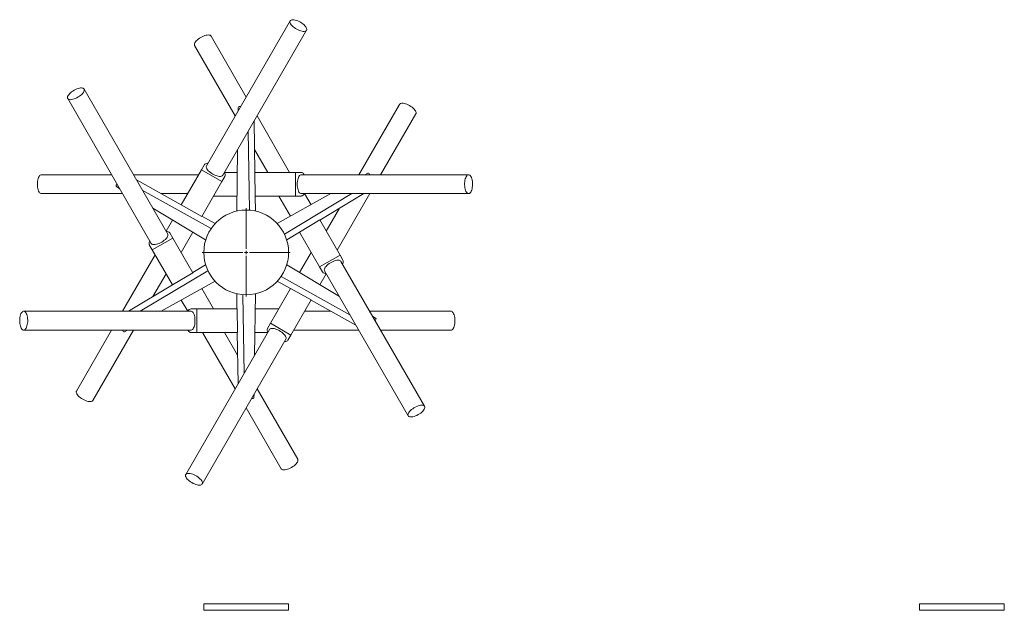
# Model space of a CAD drawing. Units: millimetres. Extents: x 64 to 415, y 13 to 252.
# Drawn here: x 64 to 209, y 164 to 252 of the extents above; entities that cross this region are included whole.
import ezdxf

# ---------------------------------------------------------------- set-up
doc = ezdxf.new("R2010")
doc.units = ezdxf.units.MM

# ---------------------------------------------------------------- blocks, each defined once
blk = doc.blocks.new('SW_CENTERMARKSYMBOL_0')
at = {"color": 0, "linetype": 'Continuous', "lineweight": 0}
for p, q in [((0, 0.51), (0, 6.53)), ((-0.51, 0), (-6.53, 0)), ((0, 0), (-0.25, 0)), ((0, 0), (0, 0.25)), ((0, 0), (0, -0.25)), ((0, 0), (0.25, 0)), ((0.51, 0), (6.53, 0)), ((0, -0.51), (0, -6.53))]:
    blk.add_line(p, q, dxfattribs=at)

msp = doc.modelspace()

# ---------------------------------------------------------------- linework, layer by layer
at = {"color": 7, "linetype": 'Continuous', "lineweight": 15}
for p, q in [((103.66, 251.41), (91.28, 229.97)), ((97.16, 240.14), (91.96, 249.15)), ((93.71, 228.57), (106.08, 250.01)), ((89.53, 247.75), (95.54, 237.34)), ((85.56, 219.89), (73.18, 241.32)), ((70.76, 239.92), (83.13, 218.49)), ((119.82, 239.06), (113.82, 228.66)), ((95.99, 238.13), (96, 238.6)), ((96.14, 238.76), (96.36, 238.76)), ((117.05, 228.66), (122.25, 237.66)), ((98.34, 236.6), (98.46, 229)), ((103.59, 229), (98.77, 237.34)), ((97.64, 223.42), (97.46, 235.08)), ((95.76, 223.29), (95.9, 232.37)), ((98.41, 232.37), (100.35, 229)), ((90.55, 229.39), (90.98, 230.15)), ((77.26, 228.66), (66.86, 228.66)), ((90.12, 228.66), (80.49, 228.66)), ((87.55, 224.2), (90.55, 229.39)), ((93.57, 227.65), (90.55, 229.39)), ((93.96, 229), (95.85, 229)), ((98.44, 229), (98.49, 225.51)), ((98.44, 229), (104.44, 229)), ((104.44, 225.51), (104.44, 229)), ((104.44, 229), (105.31, 229)), ((130.06, 228.66), (105.31, 228.66)), ((114.72, 228.66), (115.14, 228.89)), ((115.35, 228.84), (115.45, 228.66)), ((77.95, 227.09), (78.06, 227.27)), ((80.92, 227.92), (87.56, 224.22)), ((90.6, 222.5), (93.57, 227.65)), ((94.01, 228.4), (93.57, 227.65)), ((66.86, 225.86), (78.88, 225.86)), ((78.42, 226.64), (78.01, 226.88)), ((91.98, 220.72), (81.8, 226.39)), ((84.61, 225.86), (88.51, 225.86)), ((101.76, 221.43), (109.7, 225.86)), ((102.81, 219.88), (112.81, 225.86)), ((105.31, 225.86), (130.06, 225.86)), ((105.8, 225.86), (106.75, 224.22)), ((114.58, 225.86), (108.05, 221.96)), ((110.62, 217.52), (115.43, 225.86)), ((92.34, 225.51), (95.8, 225.51)), ((98.49, 225.51), (104.44, 225.51)), ((98.51, 225.51), (98.55, 223.29)), ((101.97, 225.51), (103.7, 222.52)), ((105.31, 225.51), (104.44, 225.51)), ((91.16, 219.02), (83.36, 223.69)), ((87.55, 224.2), (90.6, 222.5)), ((110.95, 223.69), (109, 220.32)), ((85.31, 220.32), (86.26, 221.96)), ((90.61, 222.52), (92.55, 221.43)), ((108.04, 221.98), (105.05, 220.18)), ((108.04, 221.98), (111.04, 216.78)), ((85.86, 220.06), (86.29, 219.3)), ((87.52, 217.17), (89.25, 220.16)), ((105.06, 220.16), (103.15, 219.02)), ((105.05, 220.18), (108.02, 215.04)), ((86.29, 219.3), (83.27, 217.56)), ((89.26, 214.16), (86.29, 219.3)), ((83.27, 217.56), (82.83, 218.31)), ((86.27, 212.36), (83.27, 217.56)), ((106.79, 217.17), (105.06, 214.18)), ((83.69, 216.82), (78.88, 208.48)), ((108.02, 215.04), (111.04, 216.78)), ((111.04, 216.78), (111.48, 216.03)), ((123.55, 194.42), (111.18, 215.85)), ((91.5, 214.46), (81.5, 208.48)), ((86.27, 212.36), (89.26, 214.16)), ((89.25, 214.18), (91.16, 215.32)), ((103.15, 215.32), (110.95, 210.65)), ((108.45, 214.28), (108.02, 215.04)), ((108.75, 214.45), (121.13, 193.02)), ((83.36, 210.65), (85.31, 214.02)), ((92.55, 212.91), (84.61, 208.48)), ((103.7, 211.82), (101.76, 212.91)), ((102.33, 213.62), (112.51, 207.95)), ((109, 214.02), (108.05, 212.38)), ((79.73, 208.48), (86.26, 212.38)), ((92.34, 208.83), (90.61, 211.82)), ((103.71, 211.84), (100.74, 206.69)), ((106.76, 210.14), (103.71, 211.84)), ((88.51, 208.48), (87.56, 210.12)), ((95.8, 208.83), (95.76, 211.05)), ((96.67, 210.92), (96.85, 199.26)), ((98.55, 211.05), (98.41, 201.97)), ((106.76, 210.14), (103.76, 204.95)), ((113.39, 206.42), (106.75, 210.12)), ((89, 208.48), (64.25, 208.48)), ((89, 208.83), (89.87, 208.83)), ((89.87, 208.83), (89.87, 205.34)), ((95.82, 208.83), (89.87, 208.83)), ((95.87, 205.34), (95.82, 208.83)), ((101.97, 208.83), (98.51, 208.83)), ((109.7, 208.48), (105.8, 208.48)), ((127.45, 208.48), (115.43, 208.48)), ((115.89, 207.7), (116.3, 207.46)), ((116.36, 207.25), (116.25, 207.07)), ((64.25, 205.68), (89, 205.68)), ((77.26, 205.68), (72.06, 196.68)), ((74.49, 195.28), (80.49, 205.68)), ((78.96, 205.5), (78.86, 205.68)), ((79.59, 205.68), (79.17, 205.45)), ((100.6, 205.77), (88.23, 184.33)), ((100.3, 205.94), (100.74, 206.69)), ((100.74, 206.69), (103.76, 204.95)), ((104.19, 205.68), (113.82, 205.68)), ((117.05, 205.68), (127.45, 205.68)), ((89.87, 205.34), (89, 205.34)), ((95.87, 205.34), (89.87, 205.34)), ((90.65, 182.93), (103.03, 204.37)), ((90.72, 205.34), (95.54, 197)), ((95.9, 201.97), (93.96, 205.34)), ((95.97, 197.74), (95.85, 205.34)), ((100.35, 205.34), (98.46, 205.34)), ((103.76, 204.95), (103.33, 204.19)), ((104.78, 186.59), (98.77, 197)), ((98.17, 195.58), (97.95, 195.58)), ((98.32, 196.21), (98.31, 195.74)), ((97.16, 194.2), (102.35, 185.19)), ((90.88, 165.21), (90.88, 164.26)), ((91.13, 165.21), (90.88, 165.21)), ((103.43, 165.21), (91.13, 165.21)), ((103.43, 164.26), (103.43, 165.21)), ((196.75, 165.21), (196.75, 164.26)), ((209.3, 165.21), (196.75, 165.21)), ((209.3, 164.26), (209.3, 165.21))]:
    msp.add_line(p, q, dxfattribs=at)
at = {"color": 8, "linetype": 'Continuous', "lineweight": 15}
for p, q in [((91.13, 164.26), (90.88, 164.26)), ((103.43, 164.26), (91.13, 164.26)), ((209.3, 164.26), (196.75, 164.26))]:
    msp.add_line(p, q, dxfattribs=at)
at = {"color": 7, "linetype": 'Continuous', "lineweight": 15, "flags": 128}
for points in [[(106.1, 250.28), (106.05, 250.4), (105.97, 250.54), (105.86, 250.68), (105.72, 250.81), (105.56, 250.95), (105.39, 251.08), (105.2, 251.2), (105, 251.31), (104.8, 251.4), (104.6, 251.48), (104.41, 251.53), (104.23, 251.56), (104.07, 251.58), (103.92, 251.56), (103.81, 251.53), (103.71, 251.48), (103.65, 251.4), (103.63, 251.31), (103.63, 251.2), (103.66, 251.08), (103.73, 250.95), (103.83, 250.81), (103.95, 250.67), (104.1, 250.53), (104.27, 250.4), (104.45, 250.27), (104.64, 250.16), (104.84, 250.06), (105.04, 249.97), (105.24, 249.91), (105.42, 249.87), (105.6, 249.84), (105.75, 249.84), (105.88, 249.87), (105.99, 249.91), (106.06, 249.98), (106.11, 250.06), (106.12, 250.16), (106.1, 250.28)], [(89.53, 247.75), (89.51, 247.81), (89.5, 247.91), (89.52, 248.03), (89.57, 248.16), (89.66, 248.29), (89.77, 248.43), (89.91, 248.57), (90.07, 248.71), (90.25, 248.83), (90.44, 248.95), (90.64, 249.06), (90.84, 249.15), (91.04, 249.22), (91.23, 249.28), (91.4, 249.31), (91.57, 249.32), (91.71, 249.3), (91.82, 249.27), (91.91, 249.21), (91.96, 249.15)], [(72.96, 241.47), (72.82, 241.49), (72.66, 241.48), (72.49, 241.46), (72.3, 241.41), (72.1, 241.34), (71.9, 241.26), (71.7, 241.15), (71.51, 241.03), (71.33, 240.91), (71.17, 240.77), (71.02, 240.63), (70.91, 240.49), (70.81, 240.36), (70.75, 240.23), (70.72, 240.11), (70.73, 240), (70.76, 239.91), (70.83, 239.84), (70.92, 239.79), (71.04, 239.76), (71.19, 239.75), (71.36, 239.77), (71.54, 239.81), (71.73, 239.86), (71.93, 239.94), (72.13, 240.04), (72.33, 240.15), (72.52, 240.27), (72.69, 240.4), (72.84, 240.54), (72.97, 240.68), (73.08, 240.82), (73.16, 240.95), (73.2, 241.08), (73.22, 241.19), (73.2, 241.29), (73.15, 241.37), (73.07, 241.43), (72.96, 241.47)], [(119.82, 239.06), (119.87, 239.11), (119.95, 239.17), (120.06, 239.21), (120.2, 239.23), (120.36, 239.22), (120.54, 239.19), (120.73, 239.14), (120.92, 239.07), (121.12, 238.98), (121.32, 238.88), (121.51, 238.76), (121.69, 238.63), (121.85, 238.5), (122, 238.36), (122.11, 238.22), (122.2, 238.08), (122.26, 237.95), (122.28, 237.84), (122.28, 237.73), (122.25, 237.66)], [(90.98, 230.15), (91.05, 230.23), (91.15, 230.29), (91.27, 230.33), (91.42, 230.35), (91.5, 230.36)], [(66.86, 225.86), (66.8, 225.87), (66.7, 225.91), (66.61, 225.99), (66.53, 226.1), (66.46, 226.24), (66.39, 226.41), (66.34, 226.6), (66.3, 226.8), (66.28, 227.02), (66.27, 227.25), (66.28, 227.47), (66.3, 227.69), (66.34, 227.9), (66.39, 228.09), (66.45, 228.26), (66.52, 228.4), (66.6, 228.52), (66.69, 228.6), (66.79, 228.65), (66.86, 228.66)], [(91.28, 229.97), (91.25, 229.88), (91.25, 229.78), (91.28, 229.66), (91.35, 229.53), (91.44, 229.39), (91.56, 229.25), (91.71, 229.11), (91.87, 228.98), (92.06, 228.85), (92.25, 228.73), (92.45, 228.63), (92.65, 228.55), (92.85, 228.48), (93.03, 228.43), (93.21, 228.41), (93.36, 228.41), (93.5, 228.43), (93.6, 228.47), (93.68, 228.53), (93.71, 228.57)], [(105.31, 228.66), (105.24, 228.65), (105.14, 228.6), (105.05, 228.52), (104.97, 228.41), (104.9, 228.27), (104.83, 228.1), (104.78, 227.91), (104.75, 227.7), (104.72, 227.48), (104.72, 227.26)], [(105.31, 229), (105.41, 228.99), (105.52, 228.93), (105.61, 228.85), (105.71, 228.73), (105.75, 228.66)], [(130.3, 225.98), (130.38, 226.08), (130.46, 226.22), (130.52, 226.39), (130.57, 226.57), (130.61, 226.78), (130.64, 227), (130.65, 227.22), (130.64, 227.45), (130.62, 227.67), (130.59, 227.88), (130.54, 228.07), (130.48, 228.24), (130.41, 228.39), (130.33, 228.51), (130.24, 228.59), (130.14, 228.64), (130.05, 228.66), (129.95, 228.64), (129.86, 228.58), (129.78, 228.49), (129.7, 228.36), (129.63, 228.21), (129.57, 228.04), (129.52, 227.84), (129.49, 227.63), (129.47, 227.41), (129.47, 227.18), (129.48, 226.96), (129.51, 226.74), (129.55, 226.54), (129.61, 226.36), (129.67, 226.2), (129.75, 226.06), (129.83, 225.96), (129.92, 225.89), (130.02, 225.86), (130.11, 225.86), (130.21, 225.9), (130.3, 225.98)], [(104.72, 227.26), (104.72, 227.03), (104.75, 226.81), (104.78, 226.61), (104.83, 226.42), (104.9, 226.25), (104.97, 226.1), (105.05, 225.99), (105.14, 225.91), (105.24, 225.87), (105.31, 225.86)], [(82.83, 218.31), (82.79, 218.41), (82.79, 218.53), (82.81, 218.66), (82.87, 218.8), (82.91, 218.87)], [(83.13, 218.49), (83.19, 218.41), (83.29, 218.36), (83.41, 218.33), (83.55, 218.32), (83.72, 218.33), (83.9, 218.37), (84.09, 218.42), (84.29, 218.5), (84.49, 218.59), (84.69, 218.7), (84.88, 218.82), (85.05, 218.96), (85.21, 219.09), (85.34, 219.23), (85.45, 219.37), (85.53, 219.5), (85.57, 219.63), (85.59, 219.74), (85.58, 219.84), (85.56, 219.89)], [(111.18, 215.85), (111.12, 215.93), (111.02, 215.98), (110.9, 216.01), (110.76, 216.02), (110.59, 216.01), (110.41, 215.97), (110.22, 215.92), (110.02, 215.84), (109.82, 215.75), (109.62, 215.64), (109.43, 215.52), (109.26, 215.38), (109.1, 215.25), (108.97, 215.11), (108.86, 214.97), (108.78, 214.84), (108.74, 214.71), (108.72, 214.6), (108.73, 214.5), (108.75, 214.45)], [(111.48, 216.03), (111.52, 215.93), (111.52, 215.81), (111.5, 215.68), (111.44, 215.54), (111.4, 215.47)], [(64.01, 208.36), (63.93, 208.26), (63.85, 208.12), (63.79, 207.95), (63.74, 207.77), (63.7, 207.56), (63.67, 207.34), (63.66, 207.12), (63.67, 206.89), (63.69, 206.67), (63.72, 206.46), (63.77, 206.27), (63.83, 206.1), (63.9, 205.95), (63.98, 205.83), (64.07, 205.75), (64.17, 205.7), (64.26, 205.68), (64.36, 205.7), (64.45, 205.76), (64.53, 205.85), (64.61, 205.98), (64.68, 206.13), (64.74, 206.3), (64.79, 206.5), (64.82, 206.71), (64.84, 206.93), (64.84, 207.16), (64.83, 207.38), (64.8, 207.6), (64.76, 207.8), (64.7, 207.98), (64.64, 208.14), (64.56, 208.28), (64.48, 208.38), (64.39, 208.45), (64.29, 208.48), (64.2, 208.48), (64.1, 208.44), (64.01, 208.36)], [(89, 205.68), (89.03, 205.68), (89.12, 205.71), (89.21, 205.77), (89.3, 205.87), (89.38, 206), (89.45, 206.15), (89.5, 206.33), (89.55, 206.53), (89.58, 206.75), (89.59, 206.97), (89.59, 207.2), (89.58, 207.42), (89.55, 207.63), (89.5, 207.83), (89.45, 208.01), (89.38, 208.17), (89.3, 208.3), (89.21, 208.39), (89.12, 208.45), (89.03, 208.48), (89, 208.48)], [(127.45, 208.48), (127.51, 208.47), (127.61, 208.43), (127.7, 208.35), (127.78, 208.24), (127.85, 208.1), (127.92, 207.93), (127.97, 207.74), (128.01, 207.54), (128.03, 207.32), (128.04, 207.09), (128.03, 206.87), (128.01, 206.65), (127.97, 206.44), (127.92, 206.25), (127.86, 206.08), (127.79, 205.94), (127.71, 205.82), (127.62, 205.74), (127.52, 205.69), (127.45, 205.68)], [(89, 205.34), (88.9, 205.35), (88.79, 205.41), (88.7, 205.49), (88.6, 205.61), (88.56, 205.68)], [(103.03, 204.37), (103.06, 204.46), (103.06, 204.56), (103.03, 204.68), (102.96, 204.81), (102.87, 204.95), (102.75, 205.09), (102.6, 205.23), (102.44, 205.36), (102.25, 205.49), (102.06, 205.61), (101.86, 205.71), (101.66, 205.79), (101.46, 205.86), (101.28, 205.91), (101.1, 205.93), (100.95, 205.93), (100.81, 205.91), (100.71, 205.87), (100.63, 205.81), (100.6, 205.77)], [(103.33, 204.19), (103.26, 204.11), (103.16, 204.05), (103.04, 204.01), (102.89, 203.99), (102.81, 203.98)], [(74.49, 195.28), (74.44, 195.23), (74.36, 195.17), (74.25, 195.13), (74.11, 195.11), (73.95, 195.12), (73.77, 195.15), (73.58, 195.2), (73.39, 195.27), (73.19, 195.36), (72.99, 195.46), (72.8, 195.58), (72.62, 195.71), (72.46, 195.84), (72.31, 195.98), (72.2, 196.12), (72.11, 196.26), (72.05, 196.39), (72.03, 196.5), (72.03, 196.61), (72.06, 196.68)], [(121.35, 192.87), (121.49, 192.85), (121.65, 192.86), (121.82, 192.88), (122.01, 192.93), (122.21, 193), (122.41, 193.08), (122.61, 193.19), (122.8, 193.31), (122.98, 193.43), (123.14, 193.57), (123.29, 193.71), (123.4, 193.85), (123.5, 193.98), (123.56, 194.11), (123.59, 194.23), (123.58, 194.34), (123.55, 194.43), (123.48, 194.5), (123.39, 194.55), (123.27, 194.58), (123.12, 194.59), (122.95, 194.57), (122.77, 194.53), (122.58, 194.48), (122.38, 194.4), (122.18, 194.3), (121.98, 194.19), (121.79, 194.07), (121.62, 193.94), (121.47, 193.8), (121.34, 193.66), (121.23, 193.52), (121.15, 193.39), (121.11, 193.26), (121.09, 193.15), (121.11, 193.05), (121.16, 192.97), (121.24, 192.91), (121.35, 192.87)], [(104.78, 186.59), (104.8, 186.53), (104.81, 186.43), (104.79, 186.31), (104.74, 186.18), (104.65, 186.05), (104.54, 185.91), (104.4, 185.77), (104.24, 185.63), (104.06, 185.51), (103.87, 185.39), (103.67, 185.28), (103.47, 185.19), (103.27, 185.12), (103.08, 185.06), (102.91, 185.03), (102.74, 185.02), (102.6, 185.04), (102.49, 185.07), (102.4, 185.13), (102.35, 185.19)], [(88.21, 184.06), (88.26, 183.94), (88.34, 183.8), (88.45, 183.66), (88.59, 183.53), (88.75, 183.39), (88.92, 183.26), (89.11, 183.14), (89.31, 183.03), (89.51, 182.94), (89.71, 182.86), (89.9, 182.81), (90.08, 182.78), (90.24, 182.76), (90.39, 182.78), (90.5, 182.81), (90.6, 182.86), (90.66, 182.94), (90.68, 183.03), (90.68, 183.14), (90.65, 183.26), (90.58, 183.39), (90.48, 183.53), (90.36, 183.67), (90.21, 183.81), (90.04, 183.94), (89.86, 184.07), (89.67, 184.18), (89.47, 184.28), (89.27, 184.37), (89.07, 184.43), (88.89, 184.47), (88.71, 184.5), (88.56, 184.5), (88.43, 184.47), (88.32, 184.43), (88.25, 184.36), (88.2, 184.28), (88.19, 184.18), (88.21, 184.06)]]:
    msp.add_lwpolyline(points, dxfattribs=at)
at = {"color": 7, "linetype": 'Continuous', "lineweight": 15}
msp.add_circle((97.16, 217.17), 6.27, dxfattribs=at)
for centre, radius, start, end in [((96.15, 238.61), 0.152, 92.8912, 181.7757), ((93.47, 228.61), 0.575, 338.953, 37.3083), ((115.22, 228.76), 0.152, 32.8911, 121.7759), ((78.09, 227.02), 0.152, 152.8902, 241.7765), ((105.22, 226.08), 0.575, 278.9534, 337.308), ((85.41, 219.7), 0.575, 38.953, 97.3083), ((108.9, 214.64), 0.575, 218.953, 277.3083), ((89.09, 208.26), 0.575, 98.9534, 157.308), ((116.22, 207.32), 0.152, 332.8902, 61.7765), ((79.09, 205.58), 0.152, 212.8911, 301.7759), ((100.84, 205.73), 0.575, 158.953, 217.3083), ((98.16, 195.73), 0.152, 272.8912, 1.7757)]:
    msp.add_arc(centre, radius, start, end, dxfattribs=at)

# ---------------------------------------------------------------- block references
at = {"color": 7, "linetype": 'Continuous', "lineweight": 0}
msp.add_blockref('SW_CENTERMARKSYMBOL_0', (97.16, 217.17), dxfattribs=at)

doc.saveas('drawing.dxf')
